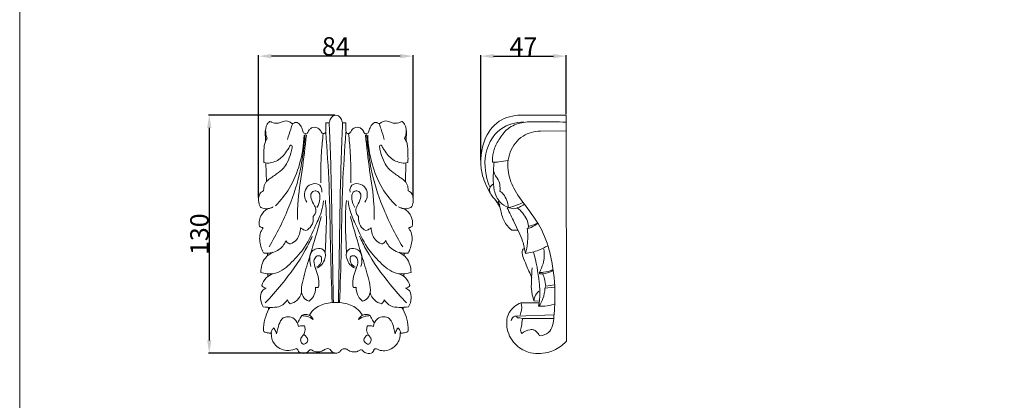
# Model space of a CAD drawing. Units: millimetres. Extents: x 0 to 1100, y 10 to 1010.
# Drawn here: x 0 to 537, y 367 to 575 of the extents above; entities that cross this region are included whole.
import ezdxf

# ---------------------------------------------------------------- set-up
doc = ezdxf.new("R2010")
doc.units = ezdxf.units.MM
doc.header["$MEASUREMENT"] = 0
doc.layers.get('0').update_dxf_attribs({"lineweight": 5})
doc.styles.add('Arial', font='arial.ttf')
doc.dimstyles.new('Dimension Style 01', dxfattribs={"dimtxt": 10, "dimasz": 7, "dimexe": 0.5, "dimexo": 0.5, "dimgap": 0.25, "dimtad": 1, "dimtoh": 1, "dimdec": 0, "dimzin": 1, "dimdsep": 46, "dimtxsty": 'Arial', "dimcen": 0.5, "dimazin": 0, "dimtfac": 1, "dimtdec": 4, "dimtix": 1, "dimtmove": 1, "dimatfit": 3, "dimfxl": 1, "dimtolj": 1, "dimtzin": 1, "dimarcsym": 0})

# ---------------------------------------------------------------- blocks, each defined once
blk = doc.blocks.new('*D1')
at = {"color": 0, "lineweight": -2, "transparency": 16777216}
for p, q in [((251.47, 498.37), (251.47, 555.68)), ((258.47, 555.18), (291.07, 555.18)), ((298.07, 523.46), (298.07, 555.68))]:
    blk.add_line(p, q, dxfattribs=at)
at = {"color": 0, "transparency": 16777216}
for points in [[(258.47, 556.35), (258.47, 554.02), (251.47, 555.18)], [(291.07, 556.35), (291.07, 554.02), (298.07, 555.18)]]:
    blk.add_solid(points, dxfattribs=at)
at = {"layer": 'Defpoints', "color": 0, "transparency": 16777216}
for p in [(298.07, 555.18), (298.07, 522.96), (251.47, 497.87)]:
    blk.add_point(p, dxfattribs=at)
at = {"color": 0, "transparency": 16777216, "insert": (274.77, 560.43), "char_height": 10, "attachment_point": 5, "style": 'Arial'}
blk.add_mtext('\\A1;47', dxfattribs=at)
blk = doc.blocks.new('*D8')
at = {"color": 0, "lineweight": -2, "transparency": 16777216}
for p, q in [((171.95, 522.97), (102.9, 522.97)), ((103.4, 515.97), (103.4, 399.97)), ((171.85, 392.97), (102.9, 392.97))]:
    blk.add_line(p, q, dxfattribs=at)
at = {"color": 0, "transparency": 16777216}
for points in [[(102.23, 515.97), (104.56, 515.97), (103.4, 522.97)], [(102.23, 399.97), (104.56, 399.97), (103.4, 392.97)]]:
    blk.add_solid(points, dxfattribs=at)
at = {"layer": 'Defpoints', "color": 0, "transparency": 16777216}
for p in [(172.45, 522.97), (103.4, 392.97), (172.35, 392.97)]:
    blk.add_point(p, dxfattribs=at)
at = {"color": 0, "transparency": 16777216, "insert": (98.04, 457.97), "char_height": 10, "attachment_point": 5, "rotation": 90, "style": 'Arial'}
blk.add_mtext('\\A1;130', dxfattribs=at)
blk = doc.blocks.new('*D9')
at = {"color": 0, "lineweight": -2, "transparency": 16777216}
for p, q in [((130.3, 478.03), (130.3, 555.68)), ((207.61, 555.18), (137.3, 555.18)), ((214.61, 478.03), (214.61, 555.68))]:
    blk.add_line(p, q, dxfattribs=at)
at = {"color": 0, "transparency": 16777216}
for points in [[(137.3, 556.35), (137.3, 554.02), (130.3, 555.18)], [(207.61, 556.35), (207.61, 554.02), (214.61, 555.18)]]:
    blk.add_solid(points, dxfattribs=at)
at = {"layer": 'Defpoints', "color": 0, "transparency": 16777216}
for p in [(130.3, 555.18), (130.3, 477.53), (214.61, 477.53)]:
    blk.add_point(p, dxfattribs=at)
at = {"color": 0, "transparency": 16777216, "insert": (172.45, 560.54), "char_height": 10, "attachment_point": 5, "style": 'Arial'}
blk.add_mtext('\\A1;84', dxfattribs=at)
blk = doc.blocks.new('KR-048_130_84_f')
for p, q in [((168.8, 518.7), (166.94, 518.7)), ((176.11, 518.7), (177.97, 518.7)), ((133.98, 514.36), (134.06, 508.83)), ((210.93, 514.36), (210.85, 508.83)), ((134.28, 496.77), (134.53, 486.59)), ((210.63, 496.77), (210.38, 486.59)), ((135.2, 447.51), (135.23, 446)), ((209.71, 447.51), (209.68, 446)), ((135.41, 436.19), (135.43, 435.2)), ((209.5, 436.19), (209.48, 435.2)), ((135.73, 418.04), (135.76, 417.02)), ((209.18, 418.04), (209.15, 417.02))]:
    blk.add_line(p, q)
for points, knots in [([(172.45, 522.97), (171.95, 522.92), (170.55, 522.57), (169.56, 520.91), (168.99, 519.55), (168.84, 518.92), (168.8, 518.7)], [0, 0, 0, 0, 1.53442, 4.128133, 5.386034, 6.065182, 6.065182, 6.065182, 6.065182]), ([(172.45, 522.97), (172.96, 522.92), (174.36, 522.57), (175.35, 520.91), (175.92, 519.55), (176.07, 518.92), (176.11, 518.7)], [0, 0, 0, 0, 1.53442, 4.128133, 5.386034, 6.065182, 6.065182, 6.065182, 6.065182]), ([(136.27, 519.43), (135.96, 519.17), (135.35, 518.54), (134.58, 517.26), (134.04, 515.42), (134.2, 513.55), (134.26, 511.89), (134.68, 510.95), (134.9, 510.43), (134.97, 510.28)], [0, 0, 0, 0, 1.21699, 2.652382, 4.505988, 6.90173, 8.298483, 9.493998, 10.003743, 10.003743, 10.003743, 10.003743]), ([(166.94, 518.7), (166.94, 517.86), (166.95, 516.52), (166.94, 514.94), (166.96, 514.02), (166.78, 513.32), (166.13, 512.89), (165.3, 512.87), (164.55, 513.54), (164.05, 514.55), (163.21, 515.51), (162.13, 516.28), (160.69, 516.43), (159.1, 516.11), (157.96, 515.03), (157.35, 514.02), (156.96, 513.29), (156.44, 512.68), (155.58, 512.95), (154.78, 513.33), (154.37, 514.33), (154.09, 515.5), (153.56, 516.72), (152.78, 517.79), (152.02, 518.67), (151.02, 519.1), (150.18, 519), (149.54, 518.64), (148.86, 518.27), (147.84, 518.82), (146.84, 519.58), (145.2, 520.02), (143.51, 519.49), (142.01, 518.82), (140.42, 518.47), (138.93, 518.59), (137.68, 518.95), (136.84, 519.4), (136.43, 519.44), (136.25, 519.43)], [0, 0, 0, 0, 2.558258, 4.046635, 4.796152, 5.378134, 6.129503, 6.982543, 7.659756, 9.034766, 10.390053, 11.507719, 12.956444, 14.620918, 16.263926, 17.498239, 18.170067, 18.839722, 19.678862, 20.578109, 21.476941, 22.773529, 24.297104, 25.432512, 26.79507, 27.768475, 28.606144, 29.206461, 30.028302, 30.746552, 32.452936, 33.939376, 35.61889, 37.669716, 38.92044, 40.506248, 42.133628, 42.826448, 43.360582, 43.360582, 43.360582, 43.360582]), ([(146.08, 509.75), (146.62, 511.63), (147.48, 514.4), (148.43, 517.14), (148.75, 518.04)], [0, 0, 0, 0, 5.908434, 8.801322, 8.801322, 8.801322, 8.801322]), ([(171.07, 420.7), (170.94, 428.1), (170.51, 450.11), (170.18, 479.09), (169.41, 504.36), (168.96, 515.01), (168.8, 518.7)], [0, 0, 0, 0, 22.450151, 66.773058, 87.937767, 99.138583, 99.138583, 99.138583, 99.138583]), ([(173.83, 420.7), (173.97, 428.1), (174.4, 450.11), (174.73, 479.09), (175.5, 504.36), (175.95, 515.01), (176.11, 518.7)], [0, 0, 0, 0, 22.450151, 66.773058, 87.937767, 99.138583, 99.138583, 99.138583, 99.138583]), ([(177.97, 518.7), (177.97, 517.86), (177.96, 516.52), (177.97, 514.94), (177.95, 514.02), (178.13, 513.32), (178.78, 512.89), (179.61, 512.87), (180.36, 513.54), (180.86, 514.55), (181.7, 515.51), (182.78, 516.28), (184.22, 516.43), (185.81, 516.11), (186.95, 515.03), (187.56, 514.02), (187.94, 513.29), (188.47, 512.68), (189.33, 512.95), (190.13, 513.33), (190.54, 514.33), (190.82, 515.5), (191.35, 516.72), (192.13, 517.79), (192.89, 518.67), (193.89, 519.1), (194.73, 519), (195.37, 518.64), (196.05, 518.27), (197.07, 518.82), (198.07, 519.58), (199.71, 520.02), (201.4, 519.49), (202.9, 518.82), (204.49, 518.47), (205.98, 518.59), (207.23, 518.95), (208.07, 519.4), (208.48, 519.44), (208.66, 519.43)], [0, 0, 0, 0, 2.558258, 4.046635, 4.796152, 5.378134, 6.129503, 6.982543, 7.659756, 9.034766, 10.390053, 11.507719, 12.956444, 14.620918, 16.263926, 17.498239, 18.170067, 18.839722, 19.678862, 20.578109, 21.476941, 22.773529, 24.297104, 25.432512, 26.79507, 27.768475, 28.606144, 29.206461, 30.028302, 30.746552, 32.452936, 33.939376, 35.61889, 37.669716, 38.92044, 40.506248, 42.133628, 42.826448, 43.360582, 43.360582, 43.360582, 43.360582]), ([(198.83, 509.75), (198.29, 511.63), (197.43, 514.4), (196.48, 517.14), (196.16, 518.04)], [0, 0, 0, 0, 5.908434, 8.801322, 8.801322, 8.801322, 8.801322]), ([(208.64, 519.43), (208.95, 519.17), (209.56, 518.54), (210.33, 517.26), (210.87, 515.42), (210.71, 513.55), (210.65, 511.89), (210.23, 510.95), (210.01, 510.43), (209.94, 510.28)], [0, 0, 0, 0, 1.21699, 2.652382, 4.505988, 6.90173, 8.298483, 9.493998, 10.003743, 10.003743, 10.003743, 10.003743]), ([(134.97, 510.28), (134.88, 510.11), (134.49, 509.37), (133.6, 507.99), (133.26, 505.41), (133.17, 502.49), (133.11, 499.78), (133.11, 497.99), (133.22, 497.24), (133.26, 497.04)], [0, 0, 0, 0, 0.576645, 2.523957, 4.899132, 8.311277, 11.437547, 13.132546, 13.730493, 13.730493, 13.730493, 13.730493]), ([(135.98, 451.09), (140.23, 458.05), (147.03, 471.85), (153.15, 490.86), (154.86, 504.31), (155.57, 510.64), (155.75, 512.46)], [0, 0, 0, 0, 24.718065, 46.434716, 60.218006, 65.764662, 65.764662, 65.764662, 65.764662]), ([(139.46, 473.53), (142.36, 476.36), (148.06, 483.35), (153.36, 496.69), (154.96, 506.79), (155.11, 512.08)], [0, 0, 0, 0, 12.256873, 26.951791, 42.996763, 42.996763, 42.996763, 42.996763]), ([(156.38, 512.04), (155.62, 505.67), (154.31, 493.03), (151.53, 477.77), (151.52, 468.71), (151.59, 465.97)], [0, 0, 0, 0, 19.463856, 38.551183, 46.887156, 46.887156, 46.887156, 46.887156]), ([(165.55, 512.9), (165.14, 509.5), (164.34, 500.55), (164.17, 491.56), (164.31, 486.02)], [0, 0, 0, 0, 10.394162, 27.231807, 27.231807, 27.231807, 27.231807]), ([(166.94, 513.64), (167.7, 503.99), (169.11, 482.66), (169.38, 451.56), (170.1, 430.16), (170.41, 420.45)], [0, 0, 0, 0, 29.366818, 64.84645, 94.325041, 94.325041, 94.325041, 94.325041]), ([(177.97, 513.64), (177.2, 503.99), (175.79, 482.66), (175.53, 451.56), (174.81, 430.16), (174.5, 420.45)], [0, 0, 0, 0, 29.366818, 64.84645, 94.325041, 94.325041, 94.325041, 94.325041]), ([(179.36, 512.9), (179.76, 509.5), (180.57, 500.55), (180.74, 491.56), (180.6, 486.02)], [0, 0, 0, 0, 10.394162, 27.231807, 27.231807, 27.231807, 27.231807]), ([(188.53, 512.04), (189.29, 505.67), (190.59, 493.03), (193.38, 477.77), (193.39, 468.71), (193.32, 465.97)], [0, 0, 0, 0, 19.463856, 38.551183, 46.887156, 46.887156, 46.887156, 46.887156]), ([(208.93, 451.09), (204.68, 458.05), (197.88, 471.85), (191.76, 490.86), (190.05, 504.31), (189.34, 510.64), (189.16, 512.46)], [0, 0, 0, 0, 24.718065, 46.434716, 60.218006, 65.764662, 65.764662, 65.764662, 65.764662]), ([(205.45, 473.53), (202.55, 476.36), (196.85, 483.35), (191.55, 496.69), (189.95, 506.79), (189.8, 512.08)], [0, 0, 0, 0, 12.256873, 26.951791, 42.996763, 42.996763, 42.996763, 42.996763]), ([(209.94, 510.28), (210.03, 510.11), (210.42, 509.37), (211.31, 507.99), (211.65, 505.41), (211.74, 502.49), (211.8, 499.78), (211.8, 497.99), (211.68, 497.24), (211.65, 497.04)], [0, 0, 0, 0, 0.576645, 2.523957, 4.899132, 8.311277, 11.437547, 13.132546, 13.730493, 13.730493, 13.730493, 13.730493]), ([(133.26, 497.04), (133.83, 496.91), (135.53, 496.68), (138.34, 497.23), (141.46, 498.59), (144.09, 500.99), (145.78, 503.58), (147.1, 505.39), (147.52, 506.46), (148.28, 506.79), (148.66, 505.94), (148.5, 504.46), (147.72, 501.39), (146.37, 497.58), (143.75, 493.66), (140.7, 491.18), (137.84, 489.32), (136.04, 488.03), (134.71, 486.91), (133.85, 485.66), (133.19, 484.28), (133.13, 483.03), (133.07, 482.2), (133.02, 481.8), (133.01, 481.63)], [0, 0, 0, 0, 1.774779, 5.136717, 8.484649, 11.966758, 15.745488, 17.842122, 18.745734, 19.154233, 19.972366, 20.80133, 23.925354, 29.320572, 33.095562, 38.041094, 41.078318, 43.422664, 44.760119, 46.29253, 47.99355, 49.321463, 50.029563, 50.544364, 50.544364, 50.544364, 50.544364]), ([(211.65, 497.04), (211.08, 496.91), (209.38, 496.68), (206.57, 497.23), (203.45, 498.59), (200.82, 500.99), (199.13, 503.58), (197.81, 505.39), (197.39, 506.46), (196.63, 506.79), (196.25, 505.94), (196.41, 504.46), (197.19, 501.39), (198.54, 497.58), (201.16, 493.66), (204.21, 491.18), (207.07, 489.32), (208.87, 488.03), (210.2, 486.91), (211.06, 485.66), (211.72, 484.28), (211.78, 483.03), (211.84, 482.2), (211.88, 481.8), (211.9, 481.63)], [0, 0, 0, 0, 1.774779, 5.136717, 8.484649, 11.966758, 15.745488, 17.842122, 18.745734, 19.154233, 19.972366, 20.80133, 23.925354, 29.320572, 33.095562, 38.041094, 41.078318, 43.422664, 44.760119, 46.29253, 47.99355, 49.321463, 50.029563, 50.544364, 50.544364, 50.544364, 50.544364]), ([(156.6, 475.52), (155.91, 476.55), (154.87, 479.14), (155.87, 483.55), (159.64, 485.98), (164.38, 485.31), (164.84, 482.22), (164.75, 480.94)], [0, 0, 0, 0, 3.751769, 8.113072, 12.505411, 16.314445, 20.234418, 20.234418, 20.234418, 20.234418]), ([(188.31, 475.52), (189, 476.55), (190.04, 479.14), (189.04, 483.55), (185.27, 485.98), (180.53, 485.31), (180.07, 482.22), (180.16, 480.94)], [0, 0, 0, 0, 3.751769, 8.113072, 12.505411, 16.314445, 20.234418, 20.234418, 20.234418, 20.234418]), ([(133.01, 481.63), (132.78, 481.56), (132.13, 481.32), (131, 480.35), (130.33, 478.48), (130.21, 476.44), (130.49, 474.64), (130.85, 473.3), (131.37, 472.72), (131.53, 472.57)], [0, 0, 0, 0, 0.713249, 2.073085, 4.371485, 6.48017, 8.231222, 9.915646, 10.563813, 10.563813, 10.563813, 10.563813]), ([(160.12, 467.57), (160.91, 468.47), (162.04, 470.6), (160.61, 474.1), (158.85, 476.85), (158.56, 480.49), (160.97, 482.03), (163.84, 480.83), (163.9, 476.65), (163.05, 473.93), (162.15, 472.56)], [0, 0, 0, 0, 3.637208, 6.396913, 10.893413, 13.847862, 16.149823, 18.166163, 22.005726, 26.966696, 26.966696, 26.966696, 26.966696]), ([(184.79, 467.57), (184, 468.47), (182.87, 470.6), (184.3, 474.1), (186.06, 476.85), (186.35, 480.49), (183.94, 482.03), (181.07, 480.83), (181.01, 476.65), (181.86, 473.93), (182.76, 472.56)], [0, 0, 0, 0, 3.637208, 6.396913, 10.893413, 13.847862, 16.149823, 18.166163, 22.005726, 26.966696, 26.966696, 26.966696, 26.966696]), ([(211.9, 481.63), (212.13, 481.56), (212.78, 481.32), (213.91, 480.35), (214.58, 478.48), (214.7, 476.44), (214.42, 474.64), (214.06, 473.3), (213.54, 472.72), (213.38, 472.57)], [0, 0, 0, 0, 0.713249, 2.073085, 4.371485, 6.48017, 8.231222, 9.915646, 10.563813, 10.563813, 10.563813, 10.563813]), ([(131.47, 437.12), (132.54, 436.75), (135.19, 436.16), (141.64, 436.49), (148.65, 442.64), (156.35, 451.26), (160.71, 461.41), (164.67, 469.67), (165.54, 474.35), (165.77, 476.2)], [0, 0, 0, 0, 3.405817, 8.165953, 18.924062, 29.971836, 43.353888, 52.017064, 57.667992, 57.667992, 57.667992, 57.667992]), ([(131.53, 472.57), (131.9, 472.41), (133.22, 471.96), (135.11, 471.77), (137, 472.27), (137.87, 472.72), (138.29, 473.01)], [0, 0, 0, 0, 1.238489, 4.193411, 5.560081, 7.110649, 7.110649, 7.110649, 7.110649]), ([(166.62, 447.79), (166.82, 451.01), (167.11, 458.53), (167.45, 468.09), (166.94, 474.4), (166.74, 476.41)], [0, 0, 0, 0, 9.806329, 22.837413, 28.978674, 28.978674, 28.978674, 28.978674]), ([(178.29, 447.79), (178.09, 451.01), (177.8, 458.53), (177.46, 468.09), (177.97, 474.4), (178.17, 476.41)], [0, 0, 0, 0, 9.806329, 22.837413, 28.978674, 28.978674, 28.978674, 28.978674]), ([(213.44, 437.12), (212.37, 436.75), (209.72, 436.16), (203.27, 436.49), (196.26, 442.64), (188.56, 451.26), (184.2, 461.41), (180.24, 469.67), (179.37, 474.35), (179.14, 476.2)], [0, 0, 0, 0, 3.405817, 8.165953, 18.924062, 29.971836, 43.353888, 52.017064, 57.667992, 57.667992, 57.667992, 57.667992]), ([(213.38, 472.57), (213.01, 472.41), (211.69, 471.96), (209.8, 471.77), (207.91, 472.27), (207.04, 472.72), (206.62, 473.01)], [0, 0, 0, 0, 1.238489, 4.193411, 5.560081, 7.110649, 7.110649, 7.110649, 7.110649]), ([(135.44, 471.94), (134.84, 471.62), (133.5, 470.74), (131.72, 468.6), (130.72, 465.98), (130.54, 463.82), (130.68, 462.71), (130.87, 462.33), (130.92, 462.24)], [0, 0, 0, 0, 2.068476, 4.791078, 8.312305, 10.366367, 11.331256, 11.649191, 11.649191, 11.649191, 11.649191]), ([(164.51, 467.64), (163.3, 463.18), (161.03, 455.07), (157.35, 443.11), (154.59, 433.89), (153.12, 426.51), (155.15, 422.57), (157.17, 421.66), (157.86, 421.46)], [0, 0, 0, 0, 14.034113, 25.553923, 37.870458, 43.480331, 47.807094, 49.978507, 49.978507, 49.978507, 49.978507]), ([(156.09, 459.96), (157.25, 460.56), (159.8, 462.53), (160.28, 465.85), (160.12, 467.57)], [0, 0, 0, 0, 3.941017, 9.180713, 9.180713, 9.180713, 9.180713]), ([(180.4, 467.64), (181.61, 463.18), (183.88, 455.07), (187.56, 443.11), (190.32, 433.89), (191.78, 426.51), (189.76, 422.57), (187.74, 421.66), (187.05, 421.46)], [0, 0, 0, 0, 14.034113, 25.553923, 37.870458, 43.480331, 47.807094, 49.978507, 49.978507, 49.978507, 49.978507]), ([(188.82, 459.96), (187.66, 460.56), (185.11, 462.53), (184.63, 465.85), (184.79, 467.57)], [0, 0, 0, 0, 3.941017, 9.180713, 9.180713, 9.180713, 9.180713]), ([(209.46, 471.94), (210.07, 471.62), (211.41, 470.74), (213.19, 468.6), (214.19, 465.98), (214.37, 463.82), (214.23, 462.71), (214.04, 462.33), (213.99, 462.24)], [0, 0, 0, 0, 2.068476, 4.791078, 8.312305, 10.366367, 11.331256, 11.649191, 11.649191, 11.649191, 11.649191]), ([(130.92, 462.24), (131.1, 462.08), (131.44, 461.84), (131.93, 461.67), (132.28, 461.6), (132.52, 461.55), (132.71, 461.34), (132.51, 461.01), (132.05, 460.29), (131.07, 458.52), (130.72, 455.58), (131.22, 452.19), (132.01, 449.71), (132.75, 448.19), (133.11, 447.78), (133.28, 447.62)], [0, 0, 0, 0, 0.713744, 1.258242, 1.537623, 1.799875, 2.007203, 2.259667, 2.836078, 4.736429, 8.191035, 11.631026, 15.081482, 16.030039, 16.730699, 16.730699, 16.730699, 16.730699]), ([(213.99, 462.24), (213.81, 462.08), (213.47, 461.84), (212.98, 461.67), (212.63, 461.6), (212.39, 461.55), (212.2, 461.34), (212.4, 461.01), (212.86, 460.29), (213.84, 458.52), (214.19, 455.58), (213.69, 452.19), (212.9, 449.71), (212.16, 448.19), (211.8, 447.78), (211.63, 447.62)], [0, 0, 0, 0, 0.713744, 1.258242, 1.537623, 1.799875, 2.007203, 2.259667, 2.836078, 4.736429, 8.191035, 11.631026, 15.081482, 16.030039, 16.730699, 16.730699, 16.730699, 16.730699]), ([(133.91, 420.46), (137, 423.67), (144.96, 432.78), (153.78, 444.91), (158.37, 454.28), (159.51, 456.84)], [0, 0, 0, 0, 13.498506, 36.641968, 45.114828, 45.114828, 45.114828, 45.114828]), ([(147.65, 452.66), (148.86, 453.21), (152.03, 455.28), (153.15, 459.19), (153.2, 461.49)], [0, 0, 0, 0, 4.03748, 11.013388, 11.013388, 11.013388, 11.013388]), ([(153.2, 461.49), (153.71, 461.07), (154.64, 460.47), (155.67, 460.09), (156.09, 459.96)], [0, 0, 0, 0, 1.980221, 3.306047, 3.306047, 3.306047, 3.306047]), ([(211, 420.46), (207.91, 423.67), (199.95, 432.78), (191.13, 444.91), (186.54, 454.28), (185.4, 456.84)], [0, 0, 0, 0, 13.498506, 36.641968, 45.114828, 45.114828, 45.114828, 45.114828]), ([(191.71, 461.49), (191.2, 461.07), (190.27, 460.47), (189.24, 460.09), (188.82, 459.96)], [0, 0, 0, 0, 1.980221, 3.306047, 3.306047, 3.306047, 3.306047]), ([(197.26, 452.66), (196.05, 453.21), (192.88, 455.28), (191.75, 459.19), (191.71, 461.49)], [0, 0, 0, 0, 4.03748, 11.013388, 11.013388, 11.013388, 11.013388]), ([(133.28, 447.62), (133.58, 447.59), (134.7, 447.51), (137.21, 447.73), (140.57, 448.82), (143.13, 450.83), (144.45, 452.88), (145.01, 453.88), (145.29, 454.47)], [0, 0, 0, 0, 0.927498, 3.391301, 7.550566, 11.450309, 12.944754, 14.914219, 14.914219, 14.914219, 14.914219]), ([(145.29, 454.47), (145.39, 454.17), (145.71, 453.58), (146.56, 452.94), (147.26, 452.72), (147.65, 452.66)], [0, 0, 0, 0, 0.957432, 1.973533, 3.139515, 3.139515, 3.139515, 3.139515]), ([(199.62, 454.47), (199.52, 454.17), (199.2, 453.58), (198.35, 452.94), (197.65, 452.72), (197.26, 452.66)], [0, 0, 0, 0, 0.957432, 1.973533, 3.139515, 3.139515, 3.139515, 3.139515]), ([(211.63, 447.62), (211.33, 447.59), (210.21, 447.51), (207.7, 447.73), (204.34, 448.82), (201.78, 450.83), (200.46, 452.88), (199.9, 453.88), (199.62, 454.47)], [0, 0, 0, 0, 0.927498, 3.391301, 7.550566, 11.450309, 12.944754, 14.914219, 14.914219, 14.914219, 14.914219]), ([(138.12, 448.09), (136.56, 447.34), (132.74, 444.65), (131.48, 439.86), (131.47, 437.12)], [0, 0, 0, 0, 5.240683, 13.552093, 13.552093, 13.552093, 13.552093]), ([(162.01, 439.42), (163.05, 439.93), (165.02, 441.36), (166.6, 444.41), (167.01, 447.41), (165.45, 450.24), (162.09, 450.29), (158.63, 448.6), (158.07, 444.39), (158.38, 441.67), (158.79, 440.43)], [0, 0, 0, 0, 3.503012, 7.111036, 10.160555, 12.361776, 15.979728, 18.907774, 23.382765, 27.350471, 27.350471, 27.350471, 27.350471]), ([(161.41, 429.03), (161.52, 428.96), (161.91, 428.78), (163.22, 428.86), (163.34, 432.35), (162.67, 435.82), (160.98, 440.07), (160.05, 443.82), (161.87, 446.35), (164.52, 446.29), (164.95, 443.44), (163.81, 441.34), (162.49, 440.37), (161.99, 440.12)], [0, 0, 0, 0, 0.420538, 1.286476, 3.421042, 8.664721, 13.219269, 17.14145, 19.701644, 21.478817, 23.635152, 26.805477, 28.495731, 28.495731, 28.495731, 28.495731]), ([(182.9, 439.42), (181.86, 439.93), (179.89, 441.36), (178.31, 444.41), (177.9, 447.41), (179.45, 450.24), (182.82, 450.29), (186.28, 448.6), (186.84, 444.39), (186.53, 441.67), (186.12, 440.43)], [0, 0, 0, 0, 3.503012, 7.111036, 10.160555, 12.361776, 15.979728, 18.907774, 23.382765, 27.350471, 27.350471, 27.350471, 27.350471]), ([(183.5, 429.03), (183.39, 428.96), (183, 428.78), (181.69, 428.86), (181.57, 432.35), (182.24, 435.82), (183.93, 440.07), (184.86, 443.82), (183.04, 446.35), (180.39, 446.29), (179.96, 443.44), (181.1, 441.34), (182.42, 440.37), (182.92, 440.12)], [0, 0, 0, 0, 0.420538, 1.286476, 3.421042, 8.664721, 13.219269, 17.14145, 19.701644, 21.478817, 23.635152, 26.805477, 28.495731, 28.495731, 28.495731, 28.495731]), ([(206.79, 448.09), (208.35, 447.34), (212.17, 444.65), (213.43, 439.86), (213.44, 437.12)], [0, 0, 0, 0, 5.240683, 13.552093, 13.552093, 13.552093, 13.552093]), ([(138.14, 436.43), (136.78, 435.97), (133.99, 434.39), (132.55, 431.48), (132.15, 429.91)], [0, 0, 0, 0, 4.346123, 9.257156, 9.257156, 9.257156, 9.257156]), ([(206.77, 436.43), (208.13, 435.97), (210.92, 434.39), (212.36, 431.48), (212.76, 429.91)], [0, 0, 0, 0, 4.346123, 9.257156, 9.257156, 9.257156, 9.257156]), ([(132.15, 429.91), (132.37, 429.59), (133.03, 428.9), (133.98, 428.64), (134.51, 428.61)], [0, 0, 0, 0, 1.194122, 2.796553, 2.796553, 2.796553, 2.796553]), ([(212.76, 429.91), (212.54, 429.59), (211.88, 428.9), (210.93, 428.64), (210.4, 428.61)], [0, 0, 0, 0, 1.194122, 2.796553, 2.796553, 2.796553, 2.796553]), ([(134.51, 428.61), (133.62, 428.22), (131.58, 426.83), (131.16, 422.62), (131.97, 419.78), (132.78, 418.38)], [0, 0, 0, 0, 2.934496, 6.867432, 11.760568, 11.760568, 11.760568, 11.760568]), ([(147.5, 420.05), (148.86, 420.38), (151.77, 421.7), (153.33, 424.55), (153.78, 426.11)], [0, 0, 0, 0, 4.248165, 9.171657, 9.171657, 9.171657, 9.171657]), ([(157.86, 421.46), (158.77, 422.16), (160.7, 424.22), (161.38, 427.02), (161.41, 429.03)], [0, 0, 0, 0, 3.47543, 8.289091, 8.289091, 8.289091, 8.289091]), ([(187.05, 421.46), (186.14, 422.16), (184.21, 424.22), (183.53, 427.02), (183.5, 429.03)], [0, 0, 0, 0, 3.47543, 8.289091, 8.289091, 8.289091, 8.289091]), ([(197.41, 420.05), (196.05, 420.38), (193.14, 421.7), (191.58, 424.55), (191.13, 426.11)], [0, 0, 0, 0, 4.248165, 9.171657, 9.171657, 9.171657, 9.171657]), ([(210.4, 428.61), (211.29, 428.22), (213.33, 426.83), (213.75, 422.62), (212.94, 419.78), (212.13, 418.38)], [0, 0, 0, 0, 2.934496, 6.867432, 11.760568, 11.760568, 11.760568, 11.760568]), ([(132.78, 418.38), (134.46, 418.05), (137.68, 417.92), (142.78, 418.3), (145.2, 420.82), (146.08, 422.24)], [0, 0, 0, 0, 5.184955, 9.791972, 14.869187, 14.869187, 14.869187, 14.869187]), ([(146.08, 422.24), (146.14, 421.92), (146.42, 421.06), (147.04, 420.38), (147.5, 420.05)], [0, 0, 0, 0, 1.001302, 2.684264, 2.684264, 2.684264, 2.684264]), ([(158.02, 413.73), (158.82, 415.13), (161.5, 418.51), (167.09, 420.37), (171.04, 420.76), (172.45, 420.73)], [0, 0, 0, 0, 4.879565, 12.64136, 16.908031, 16.908031, 16.908031, 16.908031]), ([(186.89, 413.73), (186.08, 415.13), (183.41, 418.51), (177.82, 420.37), (173.87, 420.76), (172.45, 420.73)], [0, 0, 0, 0, 4.879565, 12.64136, 16.908031, 16.908031, 16.908031, 16.908031]), ([(198.83, 422.24), (198.77, 421.92), (198.49, 421.06), (197.87, 420.38), (197.41, 420.05)], [0, 0, 0, 0, 1.001302, 2.684264, 2.684264, 2.684264, 2.684264]), ([(212.13, 418.38), (210.45, 418.05), (207.23, 417.92), (202.13, 418.3), (199.71, 420.82), (198.83, 422.24)], [0, 0, 0, 0, 5.184955, 9.791972, 14.869187, 14.869187, 14.869187, 14.869187]), ([(136.47, 418.01), (135.52, 416.44), (133.93, 412.9), (132.89, 408.33), (133.04, 405.55), (133.12, 404.81)], [0, 0, 0, 0, 5.574457, 11.701611, 13.973314, 13.973314, 13.973314, 13.973314]), ([(151.54, 409.25), (151.92, 410.1), (152.65, 411.55), (153.47, 412.95), (153.84, 413.53)], [0, 0, 0, 0, 2.827335, 4.909038, 4.909038, 4.909038, 4.909038]), ([(153.84, 413.53), (154.73, 413.52), (156.95, 413.23), (158.99, 412.25), (160.07, 411.5)], [0, 0, 0, 0, 2.716669, 6.682747, 6.682747, 6.682747, 6.682747]), ([(153.99, 413.84), (154.73, 414.1), (156.17, 414.31), (157.55, 413.94), (158.13, 413.69)], [0, 0, 0, 0, 2.343513, 4.250665, 4.250665, 4.250665, 4.250665]), ([(160.07, 411.5), (159.79, 412.05), (159.2, 412.87), (158.43, 413.49), (158.13, 413.69)], [0, 0, 0, 0, 1.889548, 2.977496, 2.977496, 2.977496, 2.977496]), ([(184.84, 411.5), (185.12, 412.05), (185.71, 412.87), (186.48, 413.49), (186.78, 413.69)], [0, 0, 0, 0, 1.889548, 2.977496, 2.977496, 2.977496, 2.977496]), ([(191.07, 413.53), (190.17, 413.52), (187.96, 413.23), (185.92, 412.25), (184.84, 411.5)], [0, 0, 0, 0, 2.716669, 6.682747, 6.682747, 6.682747, 6.682747]), ([(190.92, 413.84), (190.18, 414.1), (188.74, 414.31), (187.36, 413.94), (186.78, 413.69)], [0, 0, 0, 0, 2.343513, 4.250665, 4.250665, 4.250665, 4.250665]), ([(193.37, 409.25), (192.99, 410.1), (192.26, 411.55), (191.44, 412.95), (191.07, 413.53)], [0, 0, 0, 0, 2.827335, 4.909038, 4.909038, 4.909038, 4.909038]), ([(208.44, 418.01), (209.39, 416.44), (210.98, 412.9), (212.02, 408.33), (211.87, 405.55), (211.79, 404.81)], [0, 0, 0, 0, 5.574457, 11.701611, 13.973314, 13.973314, 13.973314, 13.973314]), ([(140.12, 403.56), (140.29, 404.57), (140.89, 406.94), (141.75, 410.12), (143.2, 411.81), (143.73, 412.33)], [0, 0, 0, 0, 3.085318, 7.476927, 9.727074, 9.727074, 9.727074, 9.727074]), ([(143.73, 412.33), (144.5, 412.68), (146.58, 413.2), (150.41, 412.04), (151.73, 409.17), (152, 407.63)], [0, 0, 0, 0, 2.547369, 6.319087, 11.065747, 11.065747, 11.065747, 11.065747]), ([(201.18, 412.33), (200.41, 412.68), (198.33, 413.2), (194.5, 412.04), (193.18, 409.17), (192.91, 407.63)], [0, 0, 0, 0, 2.547369, 6.319087, 11.065747, 11.065747, 11.065747, 11.065747]), ([(204.79, 403.56), (204.62, 404.57), (204.02, 406.94), (203.16, 410.12), (201.71, 411.81), (201.18, 412.33)], [0, 0, 0, 0, 3.085318, 7.476927, 9.727074, 9.727074, 9.727074, 9.727074]), ([(133.12, 404.81), (133.93, 404.49), (135.39, 404.06), (136.89, 403.9), (137.52, 403.87)], [0, 0, 0, 0, 2.638663, 4.555389, 4.555389, 4.555389, 4.555389]), ([(137.11, 403.89), (137.15, 404.44), (137.43, 405.57), (138.16, 406.47), (138.6, 406.85)], [0, 0, 0, 0, 1.672919, 3.416664, 3.416664, 3.416664, 3.416664]), ([(137.11, 403.89), (137.19, 401.88), (138.4, 397.19), (144.54, 393.81), (148.65, 394.7), (150.06, 395.29)], [0, 0, 0, 0, 6.112578, 13.734214, 18.357604, 18.357604, 18.357604, 18.357604]), ([(138.6, 406.85), (138.79, 406.58), (139.43, 405.56), (139.89, 404.42), (140.12, 403.56)], [0, 0, 0, 0, 0.995724, 3.671072, 3.671072, 3.671072, 3.671072]), ([(152, 407.63), (152.36, 407.77), (153.43, 408.09), (154.59, 408.05), (155.3, 407.9)], [0, 0, 0, 0, 1.152585, 3.36969, 3.36969, 3.36969, 3.36969]), ([(155.3, 407.9), (155.55, 407.23), (155.88, 405.48), (155.06, 403.02), (153.14, 401.33), (153.18, 399.2), (154.4, 397.8), (156.27, 398.19), (157.88, 400.57), (156.11, 402.37), (155.15, 402.99)], [0, 0, 0, 0, 2.14301, 5.263779, 7.417161, 9.524278, 11.018545, 12.359103, 14.704789, 18.184578, 18.184578, 18.184578, 18.184578]), ([(159.74, 394.49), (160.54, 394.04), (162.28, 393.48), (164.83, 394.03), (166.43, 395.14), (168.01, 395.69), (169.37, 395.18), (170.03, 394.11), (170.91, 393.12), (172.6, 392.83), (174.6, 393.34), (175.29, 394.98), (176.62, 395.56), (178.13, 395.43), (179.7, 394.15), (181.86, 393.63), (184.08, 393.71), (185.24, 394.69), (186.57, 395.1), (187.54, 393.74), (189.44, 392.73), (192.02, 392.88), (193.11, 394.27), (193.28, 395.18), (194.18, 395.66), (195.78, 394.75), (198.29, 394.11), (202.04, 394.77), (205.01, 396.92), (206.74, 399.56), (207.51, 401.74), (207.56, 403.13), (207.5, 403.78)], [0, 0, 0, 0, 2.764986, 5.284459, 7.557938, 8.666618, 10.224315, 11.460671, 12.425913, 14.151888, 16.343757, 18.052237, 19.109681, 20.52934, 22.393926, 25.056017, 27.179608, 28.674518, 29.69334, 30.836002, 33.138157, 36.252716, 37.514999, 38.202176, 38.961018, 40.154135, 43.389737, 46.776268, 51.27226, 54.047627, 56.237475, 58.211244, 58.211244, 58.211244, 58.211244]), ([(189.61, 407.9), (189.36, 407.23), (189.03, 405.48), (189.85, 403.02), (191.77, 401.33), (191.73, 399.2), (190.51, 397.8), (188.64, 398.19), (187.03, 400.57), (188.8, 402.37), (189.76, 402.99)], [0, 0, 0, 0, 2.14301, 5.263779, 7.417161, 9.524278, 11.018545, 12.359103, 14.704789, 18.184578, 18.184578, 18.184578, 18.184578]), ([(192.91, 407.63), (192.55, 407.77), (191.47, 408.09), (190.32, 408.05), (189.61, 407.9)], [0, 0, 0, 0, 1.152585, 3.36969, 3.36969, 3.36969, 3.36969]), ([(206.31, 406.85), (206.12, 406.58), (205.48, 405.56), (205.02, 404.42), (204.79, 403.56)], [0, 0, 0, 0, 0.995724, 3.671072, 3.671072, 3.671072, 3.671072]), ([(207.8, 403.89), (207.76, 404.44), (207.48, 405.57), (206.75, 406.47), (206.31, 406.85)], [0, 0, 0, 0, 1.672919, 3.416664, 3.416664, 3.416664, 3.416664]), ([(211.79, 404.81), (210.98, 404.49), (209.52, 404.06), (208.02, 403.9), (207.39, 403.87)], [0, 0, 0, 0, 2.638663, 4.555389, 4.555389, 4.555389, 4.555389]), ([(150.06, 395.29), (150.25, 395.42), (150.86, 395.71), (151.45, 395.24), (151.67, 394.94)], [0, 0, 0, 0, 0.700815, 1.838286, 1.838286, 1.838286, 1.838286]), ([(151.67, 394.94), (151.73, 394.62), (152.08, 393.62), (154.2, 392.54), (156.67, 393.17), (157.79, 394.31), (158.06, 394.68)], [0, 0, 0, 0, 0.98547, 3.074728, 6.472701, 7.868433, 7.868433, 7.868433, 7.868433]), ([(158.06, 394.68), (158.18, 394.77), (158.52, 394.97), (159.22, 394.87), (159.68, 394.59), (159.88, 394.38)], [0, 0, 0, 0, 0.446372, 1.138512, 2.016021, 2.016021, 2.016021, 2.016021])]:
    blk.add_open_spline(points, degree=3, knots=knots)
blk = doc.blocks.new('KR-048_130_84_b')
for p, q in [((298.07, 514.36), (284.05, 514.3)), ((268.4, 460.19), (271.61, 460.14)), ((283.45, 437.14), (283.54, 436.33)), ((283.54, 436.33), (285.2, 436.29)), ((286.95, 429.57), (291.76, 430.34)), ((286.5, 428.44), (286.95, 429.57)), ((286.5, 428.44), (291.47, 429.07)), ((273.37, 420.55), (283.44, 420.49)), ((280.5, 421.54), (283.45, 421.49)), ((270.94, 413.31), (291.48, 413.96)), ((271.44, 412.31), (270.94, 413.31)), ((274.26, 412.03), (291.3, 412.02))]:
    blk.add_line(p, q)
blk.add_lwpolyline([(274.86, 522.97), (298.07, 522.96), (298.17, 399.67)])
for points, knots in [([(274.86, 522.97), (270.76, 523.12), (261.89, 521.5), (252.35, 510.72), (250.23, 494.26), (254.37, 484.42), (256.7, 480.2)], [0, 0, 0, 0, 12.543896, 26.205631, 43.287487, 52.019158, 52.019158, 52.019158, 52.019158]), ([(274.87, 519.41), (270.68, 518.92), (260.41, 517.04), (251.44, 499.72), (254.98, 487.04), (256.54, 483.49)], [0, 0, 0, 0, 12.865113, 28.880661, 44.381861, 44.381861, 44.381861, 44.381861]), ([(257.96, 497.32), (257.77, 500.54), (258.69, 504.77), (261.67, 510.41), (266.71, 516.89), (275.02, 519.51), (285.49, 519.22), (293.23, 519.35), (298.07, 519.14)], [0, 0, 0, 0, 5.924395, 13.345542, 21.529007, 29.896997, 38.738908, 53.53701, 53.53701, 53.53701, 53.53701]), ([(284.05, 514.3), (280.76, 514.17), (273.54, 512.34), (266.45, 503.14), (265.66, 491.68), (270.09, 481.09), (276.72, 472.43), (284.29, 462.36), (288.62, 451.04), (291.66, 436.25), (292.21, 423.79), (291.4, 412.37), (290.42, 404.24), (285.29, 402.73), (283.6, 402.53)], [0, 0, 0, 0, 10.049409, 21.489237, 32.753248, 43.277359, 55.634885, 65.912501, 81.452454, 91.850576, 111.831461, 118.384958, 127.76078, 132.95798, 132.95798, 132.95798, 132.95798]), ([(257.96, 497.32), (259.61, 497.33), (262.2, 497.43), (264.76, 497.95), (266.39, 498.46)], [0, 0, 0, 0, 2.686855, 7.904072, 7.904072, 7.904072, 7.904072]), ([(258.78, 497.33), (258.4, 494.35), (258.28, 489.34), (258.35, 481.89), (261.19, 475.52), (264.85, 473.22), (266.48, 472.55)], [0, 0, 0, 0, 7.878504, 15.197449, 22.500599, 27.86481, 27.86481, 27.86481, 27.86481]), ([(258.45, 492.93), (258.55, 492), (258.97, 490.31), (261.77, 487.35), (262.16, 483.9), (261.95, 481.53)], [0, 0, 0, 0, 2.851169, 5.004288, 12.223764, 12.223764, 12.223764, 12.223764]), ([(258.38, 485.42), (257.58, 484.95), (256.04, 483.52), (256.35, 480.38), (258.82, 477.45), (260.57, 475.21), (261.96, 473.87)], [0, 0, 0, 0, 2.821425, 5.742401, 8.500523, 14.378023, 14.378023, 14.378023, 14.378023]), ([(261.95, 481.53), (262.6, 481.04), (265.15, 478.73), (266.33, 475.15), (266.48, 472.55)], [0, 0, 0, 0, 2.48551, 10.381701, 10.381701, 10.381701, 10.381701]), ([(259.95, 476.04), (260.35, 475.36), (261.02, 474.26), (261.7, 473.15), (261.97, 472.72)], [0, 0, 0, 0, 2.389275, 3.933304, 3.933304, 3.933304, 3.933304]), ([(261.16, 476.06), (261.47, 474.57), (262.43, 470.96), (263.63, 465.02), (266.72, 461.59), (268.4, 460.19)], [0, 0, 0, 0, 4.635867, 11.37351, 18.043333, 18.043333, 18.043333, 18.043333]), ([(266.48, 472.55), (268.12, 472.88), (270.86, 473.67), (273.45, 474.84), (274.48, 475.38)], [0, 0, 0, 0, 5.125381, 8.656491, 8.656491, 8.656491, 8.656491]), ([(269.48, 471.92), (270.52, 472.11), (272.55, 472.7), (274.4, 473.75), (275.25, 474.35)], [0, 0, 0, 0, 3.23322, 6.413012, 6.413012, 6.413012, 6.413012]), ([(275.84, 447.47), (275.48, 449.75), (274.19, 455.67), (270, 463.68), (267.21, 469.73), (265.89, 472.37)], [0, 0, 0, 0, 6.981674, 18.273371, 27.249854, 27.249854, 27.249854, 27.249854]), ([(266.48, 472.55), (266.91, 472.38), (267.9, 472.09), (268.92, 471.95), (269.48, 471.92)], [0, 0, 0, 0, 1.428713, 3.13182, 3.13182, 3.13182, 3.13182]), ([(277.59, 462.45), (277.37, 463.64), (276.27, 467.48), (273.59, 470.7), (271.4, 472.37)], [0, 0, 0, 0, 3.665722, 12.036346, 12.036346, 12.036346, 12.036346]), ([(276.87, 461.14), (277.57, 461.25), (279.69, 461.79), (281.56, 463.07), (282.58, 464.12)], [0, 0, 0, 0, 2.168526, 6.632409, 6.632409, 6.632409, 6.632409]), ([(276.87, 461.14), (277.08, 461.26), (277.5, 461.61), (277.6, 462.17), (277.59, 462.45)], [0, 0, 0, 0, 0.742563, 1.583668, 1.583668, 1.583668, 1.583668]), ([(277.59, 462.36), (278.33, 462.46), (280.07, 462.85), (281.7, 463.6), (282.58, 464.12)], [0, 0, 0, 0, 2.288464, 5.415728, 5.415728, 5.415728, 5.415728]), ([(275.84, 447.47), (276.38, 449.37), (277.26, 453.89), (277.2, 458.54), (276.87, 461.14)], [0, 0, 0, 0, 5.969361, 13.932312, 13.932312, 13.932312, 13.932312]), ([(275.84, 447.47), (278.34, 447.8), (282.59, 448.85), (286.5, 450.77), (288.05, 451.69)], [0, 0, 0, 0, 7.711144, 13.215913, 13.215913, 13.215913, 13.215913]), ([(274.85, 450.22), (274.62, 449.94), (273.76, 448.63), (274.47, 445.22), (276.71, 440.51), (278.26, 436.53), (279.29, 434.17)], [0, 0, 0, 0, 1.126615, 4.598175, 9.570452, 17.398892, 17.398892, 17.398892, 17.398892]), ([(282.96, 418.65), (283.24, 419.95), (283.97, 424.25), (283.21, 434.27), (281.83, 442.83), (280.29, 448.24)], [0, 0, 0, 0, 4.019585, 13.192343, 30.255712, 30.255712, 30.255712, 30.255712]), ([(283.45, 437.14), (284.31, 438.62), (286.05, 442.64), (286.29, 447.12), (285.96, 449.73)], [0, 0, 0, 0, 5.167456, 13.157763, 13.157763, 13.157763, 13.157763]), ([(279.51, 439.63), (279.34, 437.45), (279.19, 433.65), (278.89, 427.56), (279.77, 423.69), (280.5, 421.54)], [0, 0, 0, 0, 6.624277, 11.55094, 18.448509, 18.448509, 18.448509, 18.448509]), ([(283.45, 437.14), (284.19, 437.11), (286.75, 437.16), (289.28, 437.89), (290.93, 438.67)], [0, 0, 0, 0, 2.239208, 7.817685, 7.817685, 7.817685, 7.817685]), ([(285.2, 436.29), (286.1, 436.39), (288.12, 436.81), (290, 437.69), (290.98, 438.31)], [0, 0, 0, 0, 2.749948, 6.269339, 6.269339, 6.269339, 6.269339]), ([(286.95, 429.57), (286.84, 430.94), (286.46, 433.12), (285.74, 435.21), (285.2, 436.29)], [0, 0, 0, 0, 4.169747, 6.679832, 6.679832, 6.679832, 6.679832]), ([(280.5, 421.54), (280.54, 422.29), (280.93, 424.35), (282.24, 426.1), (283.23, 426.95)], [0, 0, 0, 0, 2.281221, 6.268843, 6.268843, 6.268843, 6.268843]), ([(283.32, 418.7), (284.16, 419.99), (285.72, 423.1), (286.39, 426.54), (286.5, 428.44)], [0, 0, 0, 0, 4.691949, 10.462059, 10.462059, 10.462059, 10.462059]), ([(273.37, 420.55), (270.86, 419.46), (266.1, 415.9), (264.95, 406.44), (269.09, 397.91), (277.83, 392.55), (287.6, 392.61), (294.63, 396), (297.47, 398.85), (298.17, 399.67)], [0, 0, 0, 0, 8.356876, 16.411522, 26.839566, 35.435734, 46.338148, 55.228639, 58.500231, 58.500231, 58.500231, 58.500231]), ([(272.99, 413.87), (273.33, 414.72), (273.73, 416.24), (273.91, 418.52), (273.61, 419.87), (273.37, 420.55)], [0, 0, 0, 0, 2.800513, 4.718538, 6.905424, 6.905424, 6.905424, 6.905424]), ([(282.96, 418.65), (284.12, 418.58), (287.04, 418.61), (289.91, 419.2), (291.56, 419.73)], [0, 0, 0, 0, 3.558285, 8.863209, 8.863209, 8.863209, 8.863209]), ([(270.94, 413.31), (270.63, 413.34), (269.18, 413.33), (268.29, 411.74), (268.06, 410.69)], [0, 0, 0, 0, 0.959013, 4.214108, 4.214108, 4.214108, 4.214108]), ([(274.26, 412.03), (273.81, 412.17), (272.87, 412.36), (271.91, 412.35), (271.44, 412.31)], [0, 0, 0, 0, 1.435761, 2.899956, 2.899956, 2.899956, 2.899956]), ([(273.81, 403.73), (273.56, 404.12), (272.92, 405.43), (273.92, 408.16), (274.02, 410.38), (274.2, 411.69)], [0, 0, 0, 0, 1.412377, 4.199837, 8.237678, 8.237678, 8.237678, 8.237678]), ([(283.6, 402.53), (283.29, 403.08), (282.39, 404.25), (280.79, 405.99), (277.37, 405.9), (275.09, 404.86), (273.81, 403.73)], [0, 0, 0, 0, 1.916591, 4.555605, 6.642309, 11.834311, 11.834311, 11.834311, 11.834311])]:
    blk.add_open_spline(points, degree=3, knots=knots)

msp = doc.modelspace()

# ---------------------------------------------------------------- linework, layer by layer
msp.add_lwpolyline([(0, 10), (1100, 10), (1100, 1010), (0, 1010)], close=True)

# ---------------------------------------------------------------- block references
for name in ['KR-048_130_84_f', 'KR-048_130_84_b']:
    msp.add_blockref(name, (0, 0))

# ---------------------------------------------------------------- dimensions: what is measured, and where the dimension line sits
for base, p1, p2, picture, middle in [((130.3, 555.18), (214.61, 477.53), (130.3, 477.53), '*D9', (172.45, 560.54)), ((298.07, 555.18), (251.47, 497.87), (298.07, 522.96), '*D1', (274.77, 560.43))]:
    dim = msp.add_linear_dim(base=base, p1=p1, p2=p2, dimstyle='Dimension Style 01')
    dim.commit()
    dim.dimension.update_dxf_attribs({"geometry": picture, "text_midpoint": middle})
dim = msp.add_linear_dim(base=(103.4, 392.97), p1=(172.45, 522.97), p2=(172.35, 392.97), angle=90, dimstyle='Dimension Style 01')
dim.commit()
dim.dimension.update_dxf_attribs({"geometry": '*D8', "text_midpoint": (98.04, 457.97)})

doc.saveas('drawing.dxf')
